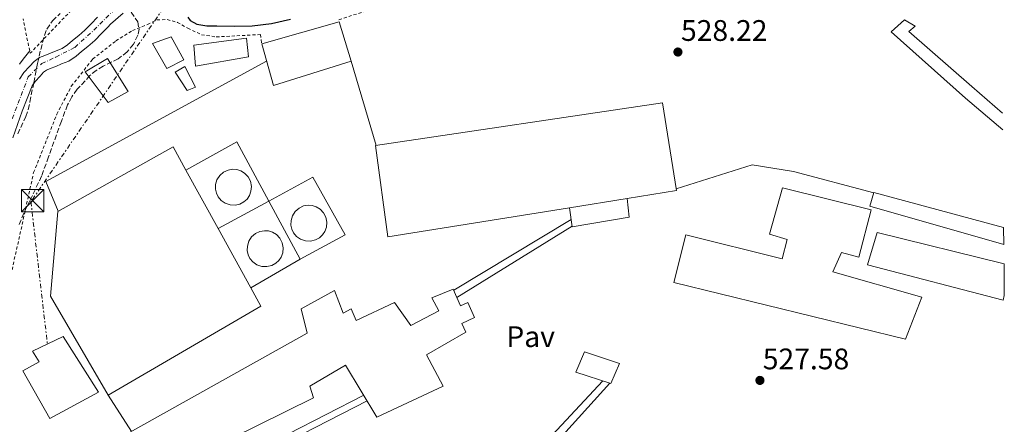
# Model space of a CAD drawing. Units: metres. Extents: x 562935 to 566359, y 4747227 to 4749573.
# Drawn here: x 566018 to 566350, y 4748177 to 4748313 of the extents above; entities that cross this region are included whole.
import ezdxf
from ezdxf.enums import TextEntityAlignment as Align

# ---------------------------------------------------------------- set-up
doc = ezdxf.new("R2010")
doc.units = ezdxf.units.M
doc.header["$MEASUREMENT"] = 0
for name, pattern in [('DGN Style 2', [1.7399219301090239, 1.043953158065414, -0.6959687720436097]), ('DGN Style 3', [2.435890702152634, 1.739921930109024, -0.6959687720436097]), ('DGN Style 4', [2.7856150101045474, 1.391937544087219, -0.6959687720436097, 0.001739921930109024, -0.6959687720436097]), ('DGN Style 7', [3.4798438602180486, 1.565929737098122, -0.6959687720436097, 0.5219765790327072, -0.6959687720436097])]:
    doc.linetypes.add(name, pattern=pattern)
for name, color, linetype, lineweight in [('Cauce permanente', 151, 'Continuous', 13), ('Cauce permanente (área)', 142, 'Continuous', 13), ('Chamizo-cobertizo', 1, 'Continuous', 0), ('Construcción sin especificar', 1, 'Continuous', 0), ('Cota de punto acotado terreno', 7, 'Continuous', 0), ('Curva de nivel directora', 30, 'Continuous', 30), ('Depósito de combustibles elevado', 7, 'Continuous', 0), ('Edificio', 1, 'Continuous', 13), ('Eje cauce permanente (área)', 70, 'DGN Style 4', 0), ('Línea  de muro-pared o tapia', 1, 'Continuous', 13), ('Línea de cambio de uso (parcela vista)', 92, 'Continuous', 0), ('Línea de pavimento', 1, 'Continuous', 0), ('Línea eléctrica', 6, 'DGN Style 7', 0), ('Nave industrial', 1, 'Continuous', 13), ('Pavimento', 7, 'Continuous', 0), ('Punto acotado terreno (símbolo)', 7, 'Continuous', 0), ('Tela metálica o alambrada', 7, 'DGN Style 2', 0), ('Torre eléctrica', 7, 'Continuous', 0), ('Transformador', 7, 'Continuous', 0), ('Tubería', 7, 'Continuous', 0), ('Zona arbolada', 92, 'DGN Style 3', 0)]:
    doc.layers.add(name, color=color, linetype=linetype, lineweight=lineweight)
doc.styles.add('Style-Arial', font='arial.ttf')

# ---------------------------------------------------------------- blocks, each defined once
blk = doc.blocks.new('5PATER')
at = {"layer": 'Cauce permanente', "linetype": 'Continuous', "lineweight": 0}
h = blk.add_hatch(color=51, dxfattribs=at)
edge = h.paths.add_edge_path()
edge.add_ellipse((0, 0), major_axis=(-0.1095731443231308, -0.1110710700762829), ratio=0.9994222409660317, start_angle=0, end_angle=360)
blk = doc.blocks.new('5TME')
at = {"layer": 'Transformador', "color": 7, "linetype": 'Continuous', "lineweight": 0}
for p, q in [((-0.375, 0.375), (0.375, -0.375)), ((0.3723, 0.3776), (-0.3716, -0.3784))]:
    blk.add_line(p, q, dxfattribs=at)
at = {"layer": 'Transformador', "color": 7, "linetype": 'Continuous', "lineweight": 0, "flags": 128}
blk.add_lwpolyline([(-0.375, -0.375), (0.375, -0.375), (0.375, 0.375), (-0.375, 0.375), (-0.3716, -0.3784)], dxfattribs=at)

msp = doc.modelspace()

# ---------------------------------------------------------------- linework, layer by layer
at = {"layer": 'Cauce permanente', "color": 151, "linetype": 'Continuous', "lineweight": 13}
for points in [[(566052.5499999998, 4748315.59, 524.570000000007), (566048.3099999996, 4748311.880000001, 524.6199999999953), (566047.4000000004, 4748310.930000001, 524.6199999999953), (566045.2599999999, 4748308.710000001, 524.6199999999953), (566042.9800000004, 4748306.430000001, 524.6199999999953), (566040.7199999997, 4748304.42, 524.6199999999953), (566038.54, 4748302.67, 524.6199999999953), (566036.7000000002, 4748301.07, 524.6199999999953), (566034.2199999997, 4748299.480000001, 524.6199999999953), (566031.8200000003, 4748298.49, 524.6199999999953), (566029.8200000003, 4748297.680000001, 524.6199999999953), (566027.9900000002, 4748296.939999999, 524.6199999999953), (566026.6900000004, 4748296.42, 524.6199999999953), (566025.7699999996, 4748295.75, 524.6199999999953), (566024.54, 4748294.369999999, 524.6199999999953), (566022.8799999999, 4748292.609999999, 524.6199999999953), (566021.8899999997, 4748291.109999999, 524.6199999999953), (566018.5499999998, 4748282.59, 524.6199999999953), (566015.3700000001, 4748273.539999999, 524.6199999999953)], [(566017.6200000001, 4748293.32, 524.6199999999953), (566019.1100000005, 4748295.59, 524.6199999999953), (566021.0099999999, 4748297.609999999, 524.6199999999953), (566022.5499999998, 4748299.33, 524.6199999999953), (566024.3499999996, 4748300.640000001, 524.6199999999953), (566026.1900000004, 4748301.380000001, 524.6199999999953), (566028.0300000003, 4748302.119999999, 524.6199999999953), (566030.0199999996, 4748302.930000001, 524.6199999999953), (566032, 4748303.74, 524.6199999999953), (566033.8200000003, 4748304.91, 524.6199999999953), (566035.4699999997, 4748306.350000001, 524.6199999999953), (566037.6299999999, 4748308.08, 524.6199999999953), (566039.7000000002, 4748309.91, 524.6199999999953), (566041.8399999999, 4748312.07, 524.6199999999953), (566043.9500000002, 4748314.25, 524.6199999999953)]]:
    msp.add_polyline3d(points, dxfattribs=at)
at = {"layer": 'Cauce permanente (área)', "color": 142, "linetype": 'Continuous', "lineweight": 13}
for points in [[(566015.3700000001, 4748273.539999999, 524.6199999999953), (566018.5499999998, 4748282.59, 524.6199999999953), (566021.8899999997, 4748291.109999999, 524.6199999999953), (566022.8799999999, 4748292.609999999, 524.6199999999953), (566024.54, 4748294.369999999, 524.6199999999953), (566025.7699999996, 4748295.75, 524.6199999999953), (566026.6900000004, 4748296.42, 524.6199999999953), (566027.9900000002, 4748296.939999999, 524.6199999999953), (566029.8200000003, 4748297.680000001, 524.6199999999953), (566031.8200000003, 4748298.49, 524.6199999999953), (566034.2199999997, 4748299.480000001, 524.6199999999953), (566036.7000000002, 4748301.07, 524.6199999999953), (566038.54, 4748302.67, 524.6199999999953), (566040.7199999997, 4748304.42, 524.6199999999953), (566042.9800000004, 4748306.430000001, 524.6199999999953), (566045.2599999999, 4748308.710000001, 524.6199999999953), (566047.4000000004, 4748310.930000001, 524.6199999999953), (566048.3099999996, 4748311.880000001, 524.6199999999953), (566052.5499999998, 4748315.59, 524.570000000007)], [(566043.9500000002, 4748314.25, 524.6199999999953), (566041.8399999999, 4748312.07, 524.6199999999953), (566039.7000000002, 4748309.91, 524.6199999999953), (566037.6299999999, 4748308.08, 524.6199999999953), (566035.4699999997, 4748306.350000001, 524.6199999999953), (566033.8200000003, 4748304.91, 524.6199999999953), (566032, 4748303.74, 524.6199999999953), (566030.0199999996, 4748302.930000001, 524.6199999999953), (566028.0300000003, 4748302.119999999, 524.6199999999953), (566026.1900000004, 4748301.380000001, 524.6199999999953), (566024.3499999996, 4748300.640000001, 524.6199999999953), (566022.5499999998, 4748299.33, 524.6199999999953), (566021.0099999999, 4748297.609999999, 524.6199999999953), (566019.1100000005, 4748295.59, 524.6199999999953), (566017.6200000001, 4748293.32, 524.6199999999953)]]:
    msp.add_polyline3d(points, dxfattribs=at)
at = {"layer": 'Chamizo-cobertizo', "color": 1, "linetype": 'Continuous', "lineweight": 0}
for points in [[(566073.0499999998, 4748299.92, 530.1300000000047), (566067.29, 4748296.939999999, 530.3099999999977), (566062.5199999996, 4748305.4, 530.4400000000023), (566068.7300000004, 4748307.680000001, 530.2599999999948)], [(566094.8499999996, 4748300.890000001, 530.3399999999965), (566076.9800000004, 4748297.710000001, 531.2200000000012), (566076.3600000005, 4748304.83, 530.7400000000052), (566094.1299999999, 4748307.180000001, 530.2599999999948)], [(566054.25, 4748289.199999999, 531.279999999999), (566047.5300000003, 4748285.470000001, 531.679999999993), (566039.7300000004, 4748295.800000001, 532.1100000000006), (566047.2400000002, 4748300.32, 531.6499999999943)], [(566076.9299999997, 4748290.67, 530.3999999999943), (566074.1200000001, 4748289.5, 530.6900000000023), (566070.0700000003, 4748295.74, 530.3399999999965), (566073.4100000003, 4748297.66, 530.2299999999959)]]:
    msp.add_polyline3d(points, close=True, dxfattribs=at)
for points in [[(566067.29, 4748296.939999999, 530.3099999999977), (566062.5199999996, 4748305.4, 530.4400000000023), (566068.7300000004, 4748307.680000001, 530.2599999999948), (566073.0499999998, 4748299.92, 530.1300000000047), (566067.29, 4748296.939999999, 530.3099999999977)], [(566076.9800000004, 4748297.710000001, 531.2200000000012), (566076.3600000005, 4748304.83, 530.7400000000052), (566094.1299999999, 4748307.180000001, 530.2599999999948), (566094.8499999996, 4748300.890000001, 530.3399999999965), (566076.9800000004, 4748297.710000001, 531.2200000000012)], [(566047.5300000003, 4748285.470000001, 531.679999999993), (566039.7300000004, 4748295.800000001, 532.1100000000006), (566047.2400000002, 4748300.32, 531.6499999999943), (566054.25, 4748289.199999999, 531.279999999999), (566047.5300000003, 4748285.470000001, 531.679999999993)], [(566074.1200000001, 4748289.5, 530.6900000000023), (566070.0700000003, 4748295.74, 530.3399999999965), (566073.4100000003, 4748297.66, 530.2299999999959), (566076.9299999997, 4748290.67, 530.3999999999943), (566074.1200000001, 4748289.5, 530.6900000000023)]]:
    msp.add_polyline3d(points, dxfattribs=at)
at = {"layer": 'Construcción sin especificar', "color": 1, "linetype": 'Continuous', "lineweight": 0}
for points in [[(566349.4500000002, 4748243.350000001, 530.1100000000006), (566349.5099999999, 4748237.619999999, 530.1600000000036), (566304.2800000003, 4748250.529999999, 530.570000000007), (566305.7199999997, 4748255.140000001, 530.570000000007)], [(566349.5700000003, 4748231.15, 530.7899999999936), (566349.6699999999, 4748220.449999999, 530.7599999999948), (566349.2400000002, 4748218.91, 530.7599999999948), (566303.5099999999, 4748230.76, 531.0500000000029), (566306.75, 4748241.699999999, 530.820000000007)]]:
    msp.add_polyline3d(points, close=True, dxfattribs=at)
at = {"layer": 'Construcción sin especificar', "color": 1, "linetype": 'Continuous', "lineweight": 13}
for points in [[(566349.5099999999, 4748237.619999999, 530.1600000000036), (566304.2800000003, 4748250.529999999, 530.570000000007), (566305.7199999997, 4748255.140000001, 530.570000000007), (566349.4500000002, 4748243.350000001, 530.1100000000006)], [(566349.6699999999, 4748220.449999999, 530.7599999999948), (566349.2400000002, 4748218.91, 530.7599999999948), (566303.5099999999, 4748230.76, 531.0500000000029), (566306.75, 4748241.699999999, 530.820000000007), (566349.5700000003, 4748231.15, 530.7899999999936)]]:
    msp.add_polyline3d(points, dxfattribs=at)
at = {"layer": 'Curva de nivel directora', "color": 30, "linetype": 'Continuous', "lineweight": 30, "elevation": 525.0000000000002, "flags": 128}
msp.add_lwpolyline([(566074.3499999993, 4748314.310000001), (566075.2099999998, 4748313.15), (566077.4099999992, 4748311.910000003), (566080.7699999987, 4748311.380000002), (566084.1699999984, 4748311.390000001), (566090.1099999995, 4748311.199999999), (566096.0399999995, 4748311.390000001), (566102.5700000006, 4748312.12), (566108.9799999989, 4748313.590000001)], dxfattribs=at)
at = {"layer": 'Depósito de combustibles elevado', "color": 7, "linetype": 'Continuous', "lineweight": 0}
for points in [[(566091.9600000001, 4748251.27, 545.9600000000064), (566090.3399999999, 4748250.880000001, 546.0500000000029), (566088.6100000005, 4748250.960000001, 546.1399999999994), (566086.9699999997, 4748251.52, 546.2299999999959), (566085.6100000005, 4748252.480000001, 546.3000000000029), (566084.6200000001, 4748253.67, 546.3500000000058), (566084.0099999999, 4748254.92, 546.3899999999994), (566083.7100000001, 4748256.279999999, 546.4100000000036), (566083.7400000002, 4748257.83, 546.4100000000036), (566084.2100000001, 4748259.430000001, 546.3899999999994), (566085.1399999997, 4748260.890000001, 546.3399999999965), (566086.4500000002, 4748262.029999999, 546.2700000000041), (566087.9600000001, 4748262.74, 546.1900000000023), (566089.4800000004, 4748263, 546.1100000000006), (566090.8700000001, 4748262.9, 546.0399999999936), (566092.2000000002, 4748262.480000001, 545.9700000000012), (566093.5199999996, 4748261.680000001, 545.8899999999994), (566094.6699999999, 4748260.470000001, 545.8300000000017), (566095.4699999997, 4748258.930000001, 545.7899999999936), (566095.7999999998, 4748257.230000001, 545.7700000000041), (566095.6500000004, 4748255.57, 545.7700000000041), (566095.1200000001, 4748254.119999999, 545.8000000000029), (566094.3399999999, 4748252.960000001, 545.8399999999965), (566093.3099999996, 4748252.02, 545.8899999999994)], [(566117.4000000004, 4748239.16, 544.8600000000006), (566115.7800000003, 4748238.77, 544.9400000000023), (566114.0499999998, 4748238.850000001, 545.029999999999), (566112.4100000003, 4748239.41, 545.1199999999953), (566111.04, 4748240.369999999, 545.1999999999971), (566110.0599999996, 4748241.560000001, 545.25), (566109.4500000002, 4748242.810000001, 545.2899999999936), (566109.1500000004, 4748244.17, 545.3000000000029), (566109.1799999997, 4748245.720000001, 545.3099999999977), (566109.6500000004, 4748247.32, 545.279999999999), (566110.5800000001, 4748248.779999999, 545.2299999999959), (566111.8899999997, 4748249.92, 545.1699999999983), (566113.4000000004, 4748250.630000001, 545.0899999999965), (566114.9199999999, 4748250.890000001, 545.0099999999948), (566116.3099999996, 4748250.789999999, 544.929999999993), (566117.6399999997, 4748250.369999999, 544.8600000000006), (566118.9600000001, 4748249.57, 544.7899999999936), (566120.1100000005, 4748248.359999999, 544.7299999999959), (566120.9100000003, 4748246.82, 544.679999999993), (566121.2400000002, 4748245.119999999, 544.6600000000036), (566121.0899999999, 4748243.460000001, 544.6699999999983), (566120.5599999996, 4748242.01, 544.6900000000023), (566119.7800000003, 4748240.850000001, 544.7299999999959), (566118.75, 4748239.91, 544.7899999999936)], [(566102.6799999997, 4748230.550000001, 545.070000000007), (566101.0599999996, 4748230.16, 545.1499999999943), (566099.3300000001, 4748230.24, 545.2400000000052), (566097.6900000004, 4748230.800000001, 545.3300000000017), (566096.3200000003, 4748231.76, 545.3999999999943), (566095.3399999999, 4748232.949999999, 545.4600000000064), (566094.7300000004, 4748234.199999999, 545.4900000000052), (566094.4299999997, 4748235.560000001, 545.5099999999948), (566094.4600000001, 4748237.109999999, 545.5099999999948), (566094.9299999997, 4748238.710000001, 545.4900000000052), (566095.8600000005, 4748240.17, 545.4400000000023), (566097.1699999999, 4748241.310000001, 545.3800000000047), (566098.6799999997, 4748242.02, 545.3000000000029), (566100.2000000002, 4748242.279999999, 545.2200000000012), (566101.5899999999, 4748242.180000001, 545.1399999999994), (566102.9199999999, 4748241.76, 545.070000000007), (566104.2400000002, 4748240.960000001, 545), (566105.3899999997, 4748239.75, 544.9400000000023), (566106.1900000004, 4748238.210000001, 544.8899999999994), (566106.5199999996, 4748236.51, 544.8699999999953), (566106.3700000001, 4748234.850000001, 544.8699999999953), (566105.8399999999, 4748233.4, 544.8999999999943), (566105.0599999996, 4748232.24, 544.9400000000023), (566104.0300000003, 4748231.300000001, 544.9900000000052)]]:
    msp.add_polyline3d(points, close=True, dxfattribs=at)
at = {"layer": 'Depósito de combustibles elevado', "color": 51, "linetype": 'Continuous', "lineweight": 0}
for points in [[(566089.4800000004, 4748263, 546.1100000000006), (566087.9600000001, 4748262.74, 546.1900000000023), (566086.4500000002, 4748262.029999999, 546.2700000000041), (566085.1399999997, 4748260.890000001, 546.3399999999965), (566084.2100000001, 4748259.430000001, 546.3899999999994), (566083.7400000002, 4748257.83, 546.4100000000036), (566083.7100000001, 4748256.279999999, 546.4100000000036), (566084.0099999999, 4748254.92, 546.3899999999994), (566084.6200000001, 4748253.67, 546.3500000000058), (566085.6100000005, 4748252.480000001, 546.3000000000029), (566086.9699999997, 4748251.52, 546.2299999999959), (566088.6100000005, 4748250.960000001, 546.1399999999994), (566090.3399999999, 4748250.880000001, 546.0500000000029), (566091.9600000001, 4748251.27, 545.9600000000064), (566093.3099999996, 4748252.02, 545.8899999999994), (566094.3399999999, 4748252.960000001, 545.8399999999965), (566095.1200000001, 4748254.119999999, 545.8000000000029), (566095.6500000004, 4748255.57, 545.7700000000041), (566095.7999999998, 4748257.230000001, 545.7700000000041), (566095.4699999997, 4748258.930000001, 545.7899999999936), (566094.6699999999, 4748260.470000001, 545.8300000000017), (566093.5199999996, 4748261.680000001, 545.8899999999994), (566092.2000000002, 4748262.480000001, 545.9700000000012), (566090.8700000001, 4748262.9, 546.0399999999936), (566089.4800000004, 4748263, 546.1100000000006)], [(566114.9199999999, 4748250.890000001, 545.0099999999948), (566113.4000000004, 4748250.630000001, 545.0899999999965), (566111.8899999997, 4748249.92, 545.1699999999983), (566110.5800000001, 4748248.779999999, 545.2299999999959), (566109.6500000004, 4748247.32, 545.279999999999), (566109.1799999997, 4748245.720000001, 545.3099999999977), (566109.1500000004, 4748244.17, 545.3000000000029), (566109.4500000002, 4748242.810000001, 545.2899999999936), (566110.0599999996, 4748241.560000001, 545.25), (566111.04, 4748240.369999999, 545.1999999999971), (566112.4100000003, 4748239.41, 545.1199999999953), (566114.0499999998, 4748238.850000001, 545.029999999999), (566115.7800000003, 4748238.77, 544.9400000000023), (566117.4000000004, 4748239.16, 544.8600000000006), (566118.75, 4748239.91, 544.7899999999936), (566119.7800000003, 4748240.850000001, 544.7299999999959), (566120.5599999996, 4748242.01, 544.6900000000023), (566121.0899999999, 4748243.460000001, 544.6699999999983), (566121.2400000002, 4748245.119999999, 544.6600000000036), (566120.9100000003, 4748246.82, 544.679999999993), (566120.1100000005, 4748248.359999999, 544.7299999999959), (566118.9600000001, 4748249.57, 544.7899999999936), (566117.6399999997, 4748250.369999999, 544.8600000000006), (566116.3099999996, 4748250.789999999, 544.929999999993), (566114.9199999999, 4748250.890000001, 545.0099999999948)], [(566100.2000000002, 4748242.279999999, 545.2200000000012), (566098.6799999997, 4748242.02, 545.3000000000029), (566097.1699999999, 4748241.310000001, 545.3800000000047), (566095.8600000005, 4748240.17, 545.4400000000023), (566094.9299999997, 4748238.710000001, 545.4900000000052), (566094.4600000001, 4748237.109999999, 545.5099999999948), (566094.4299999997, 4748235.560000001, 545.5099999999948), (566094.7300000004, 4748234.199999999, 545.4900000000052), (566095.3399999999, 4748232.949999999, 545.4600000000064), (566096.3200000003, 4748231.76, 545.3999999999943), (566097.6900000004, 4748230.800000001, 545.3300000000017), (566099.3300000001, 4748230.24, 545.2400000000052), (566101.0599999996, 4748230.16, 545.1499999999943), (566102.6799999997, 4748230.550000001, 545.070000000007), (566104.0300000003, 4748231.300000001, 544.9900000000052), (566105.0599999996, 4748232.24, 544.9400000000023), (566105.8399999999, 4748233.4, 544.8999999999943), (566106.3700000001, 4748234.850000001, 544.8699999999953), (566106.5199999996, 4748236.51, 544.8699999999953), (566106.1900000004, 4748238.210000001, 544.8899999999994), (566105.3899999997, 4748239.75, 544.9400000000023), (566104.2400000002, 4748240.960000001, 545), (566102.9199999999, 4748241.76, 545.070000000007), (566101.5899999999, 4748242.180000001, 545.1399999999994), (566100.2000000002, 4748242.279999999, 545.2200000000012)]]:
    msp.add_polyline3d(points, dxfattribs=at)
at = {"layer": 'Edificio', "color": 1, "linetype": 'Continuous', "lineweight": 13}
for points in [[(566129.4000000004, 4748299.480000001, 533.4400000000023), (566103.25, 4748291.279999999, 534.5500000000029), (566099.3300000001, 4748305.230000001, 535.0599999999977), (566125.4299999997, 4748312.720000001, 533.5899999999965)], [(566304.7300000004, 4748249.32, 536.6499999999943), (566300.5999999996, 4748233.350000001, 536.3600000000006), (566294.8099999996, 4748234.92, 536.5800000000017), (566291.7999999998, 4748228.449999999, 539.0800000000017), (566321.8499999996, 4748219.91, 537.929999999993), (566316.4100000003, 4748205.699999999, 538.7899999999936), (566238.2300000004, 4748224.869999999, 536.6499999999943), (566242.2999999998, 4748240.84, 536.070000000007), (566274.75, 4748232.84, 538.0200000000041), (566276.4400000004, 4748239.27, 537.5800000000017), (566270.4600000001, 4748241.09, 537.8600000000006), (566274.9100000003, 4748256.680000001, 538.25)], [(566044.2100000001, 4748187.850000001, 537.6300000000047), (566027.8099999996, 4748178.960000001, 537.3500000000058), (566018.7100000001, 4748195.09, 537.4700000000012), (566024.2000000002, 4748198.060000001, 537.9400000000023), (566021.9699999997, 4748201.680000001, 538.1100000000006), (566032.3600000005, 4748206.640000001, 537.5899999999965)], [(566219.9500000002, 4748197.560000001, 556.7200000000012), (566217.0099999999, 4748190.76, 556.6399999999994), (566205.1799999997, 4748194.640000001, 558.2100000000064), (566208.1799999997, 4748201.4, 559.7100000000064)]]:
    msp.add_polyline3d(points, close=True, dxfattribs=at)
at = {"layer": 'Edificio', "color": 51, "linetype": 'Continuous', "lineweight": 13}
for points in [[(566099.3300000001, 4748305.230000001, 535.0599999999977), (566125.4299999997, 4748312.720000001, 533.5899999999965), (566129.4000000004, 4748299.480000001, 533.4400000000023), (566103.25, 4748291.279999999, 534.5500000000029), (566099.3300000001, 4748305.230000001, 535.0599999999977)], [(566300.5999999996, 4748233.350000001, 536.3600000000006), (566294.8099999996, 4748234.92, 536.5800000000017), (566291.7999999998, 4748228.449999999, 539.0800000000017), (566321.8499999996, 4748219.91, 537.929999999993), (566316.4100000003, 4748205.699999999, 538.7899999999936), (566238.2300000004, 4748224.869999999, 536.6499999999943), (566242.2999999998, 4748240.84, 536.070000000007), (566274.75, 4748232.84, 538.0200000000041), (566276.4400000004, 4748239.27, 537.5800000000017), (566270.4600000001, 4748241.09, 537.8600000000006), (566274.9100000003, 4748256.680000001, 538.25), (566304.7300000004, 4748249.32, 536.6499999999943), (566300.5999999996, 4748233.350000001, 536.3600000000006)], [(566027.8099999996, 4748178.960000001, 537.3500000000058), (566018.7100000001, 4748195.09, 537.4700000000012), (566024.2000000002, 4748198.060000001, 537.9400000000023), (566021.9699999997, 4748201.680000001, 538.1100000000006), (566032.3600000005, 4748206.640000001, 537.5899999999965), (566044.2100000001, 4748187.850000001, 537.6300000000047), (566027.8099999996, 4748178.960000001, 537.3500000000058)], [(566217.0099999999, 4748190.76, 556.6399999999994), (566205.1799999997, 4748194.640000001, 558.2100000000064), (566208.1799999997, 4748201.4, 559.7100000000064), (566219.9500000002, 4748197.560000001, 556.7200000000012), (566217.0099999999, 4748190.76, 556.6399999999994)]]:
    msp.add_polyline3d(points, dxfattribs=at)
at = {"layer": 'Eje cauce permanente (área)', "color": 70, "linetype": 'DGN Style 4', "lineweight": 0}
msp.add_polyline3d([(565987.8799999999, 4748176.5, 526.6699999999983), (565991.0800000001, 4748187.99, 526.9499999999971), (565992.5700000003, 4748200.369999999, 527.0599999999977), (565994.0599999996, 4748207.949999999, 526.929999999993), (565994.5899999999, 4748217.039999999, 526.5200000000041), (565996.4000000004, 4748227.26, 526.3899999999994), (566000.0199999996, 4748238.15, 526.7200000000012), (566006.1900000004, 4748254.720000001, 527.1100000000006), (566012.1399999997, 4748271.939999999, 526.8999999999943), (566017.1500000004, 4748285.220000001, 526.5500000000029), (566020.5499999998, 4748294.109999999, 526.2200000000012), (566025.1299999999, 4748298.600000001, 526.6999999999971), (566029.8200000003, 4748300.800000001, 528.1999999999971), (566036.3099999996, 4748304.09, 527.6600000000036), (566042.7000000002, 4748309.880000001, 526.9700000000012), (566053.2999999998, 4748320.42, 526.3500000000058), (566062.4600000001, 4748326.710000001, 525.8399999999965), (566070.3399999999, 4748329.300000001, 525.4900000000052), (566076.4600000001, 4748329.07, 525.1300000000047)], dxfattribs=at)
at = {"layer": 'Línea  de muro-pared o tapia', "color": 1, "linetype": 'Continuous', "lineweight": 13, "extrusion": (0.02545858869207592, 0.01496569408213577, 0.9995638490173842), "elevation": 86004.08389172592, "flags": 128}
msp.add_lwpolyline([(3806519.720375079, -2893000.123515578), (3806519.234771614, -2893019.763535671), (3806496.540221056, -2893018.91021066)], dxfattribs=at)
at = {"layer": 'Línea  de muro-pared o tapia', "color": 1, "linetype": 'Continuous', "lineweight": 13, "extrusion": (0.009442781603838794, 0.005102511395469739, 0.9999423974674948), "elevation": 30104.77642670608, "flags": 128}
msp.add_lwpolyline([(566054.3027543491, 4748151.230974157), (566071.4095624267, 4748160.474294486)], dxfattribs=at)
at = {"layer": 'Línea  de muro-pared o tapia', "color": 1, "linetype": 'Continuous', "lineweight": 13, "extrusion": (-0.0005275001822678298, 0.0009798229502969802, 0.9999993808450803), "elevation": 4885.102690353395, "flags": 128}
msp.add_lwpolyline([(566101.8670871005, 4748249.765950565), (566112.4314987133, 4748230.142741146)], dxfattribs=at)
at = {"layer": 'Línea  de muro-pared o tapia', "color": 1, "linetype": 'Continuous', "lineweight": 13, "extrusion": (-0.005838325717349557, -0.003390787368229577, 0.9999772079971833), "elevation": -18874.10699174145, "flags": 128}
msp.add_lwpolyline([(566105.6834630425, 4748195.948041465), (566089.0329878274, 4748186.277985875)], dxfattribs=at)
at = {"layer": 'Línea  de muro-pared o tapia', "color": 1, "linetype": 'Continuous', "lineweight": 13}
msp.add_polyline3d([(566101.6656, 4748252.273200001, 531.2213000000047), (566116.5199999996, 4748260.300000001, 531.0399999999936), (566127.3799999999, 4748240.880000001, 530.0800000000017), (566112.2300000004, 4748232.65, 531.3000000000029)], dxfattribs=at)
at = {"layer": 'Línea de cambio de uso (parcela vista)', "color": 92, "linetype": 'Continuous', "lineweight": 0}
msp.add_polyline3d([(566021.0599999996, 4748302.91, 528.2899999999936), (566020.1600000003, 4748301.74, 527.9100000000036), (566018.9100000003, 4748300.119999999, 526.6300000000047), (566017.5899999999, 4748298.41, 525.8600000000006)], dxfattribs=at)
at = {"layer": 'Línea de pavimento', "color": 1, "linetype": 'Continuous', "lineweight": 0, "extrusion": (0.04472189451506484, -0.04824702745483514, 0.9978337419093202), "elevation": -203248.1804341642, "flags": 128}
msp.add_lwpolyline([(3643013.263851575, 3090857.90924193), (3643017.025142201, 3090868.093749421), (3643099.210004583, 3090847.268711715)], dxfattribs=at)
at = {"layer": 'Línea de pavimento', "color": 1, "linetype": 'Continuous', "lineweight": 0, "extrusion": (-0.01172858253518236, 0.03965179149039642, 0.9991447221415513), "elevation": 182165.8542597209, "flags": 128}
msp.add_lwpolyline([(-1889693.544187972, -4388902.315197472), (-1889693.544187972, -4388932.061252672)], dxfattribs=at)
at = {"layer": 'Línea de pavimento', "color": 1, "linetype": 'Continuous', "lineweight": 0, "extrusion": (-0.02416619113823788, 0.03768444365424367, 0.9989974363892735), "elevation": 165780.5460171239, "flags": 128}
msp.add_lwpolyline([(-3039638.42014035, -3687640.978098251), (-3039638.42014035, -3687655.497585158)], dxfattribs=at)
at = {"layer": 'Línea de pavimento', "color": 1, "linetype": 'Continuous', "lineweight": 0}
msp.add_polyline3d([(566305.6799999997, 4748255.02, 527.4600000000064), (566278.6200000001, 4748262.279999999, 527.7100000000064), (566264.6900000004, 4748264.49, 527.7599999999948), (566239.04, 4748256.34, 528.2100000000064)], dxfattribs=at)
at = {"layer": 'Línea eléctrica', "color": 6, "linetype": 'DGN Style 7', "lineweight": 0, "extrusion": (-0.2222677597201261, -0.0080074741555221, 0.9749527800599601), "elevation": -163294.7518139115, "flags": 128}
msp.add_lwpolyline([(-4725409.495278449, 718630.4979636278), (-4725081.486365489, 718411.3101032947), (-4725002.071587337, 718337.5691895984), (-4724855.069253542, 718201.0696038242)], dxfattribs=at)
at = {"layer": 'Línea eléctrica', "color": 6, "linetype": 'DGN Style 7', "lineweight": 0}
msp.add_polyline3d([(566344.9200000028, 4748711.800000001, 585.179999999993), (566186.5899999995, 4748493.279999998, 551.9900000000052), (566170.2691541711, 4748469.438241144, 549.5880999999936), (566021.4699999999, 4748252.070000002, 527.6900000000023), (566027.030000001, 4748204.090000001, 527.8000000000029)], dxfattribs=at)
at = {"layer": 'Nave industrial', "color": 1, "linetype": 'Continuous', "lineweight": 13, "extrusion": (0.0004282551942695106, -0.000779400727612904, 0.9999996045659191), "elevation": -2921.385631585367, "flags": 128}
msp.add_lwpolyline([(566073.4481214683, 4748261.905272766), (566084.2781290394, 4748242.195266779)], dxfattribs=at)
at = {"layer": 'Nave industrial', "color": 1, "linetype": 'Continuous', "lineweight": 13, "extrusion": (0.01253815142962287, 0.00200584624311807, 0.9999193824201913), "elevation": 17161.46654136136, "flags": 128}
msp.add_lwpolyline([(566171.307710838, 4748228.258802676), (566151.8661043955, 4748225.148796418)], dxfattribs=at)
at = {"layer": 'Nave industrial', "color": 1, "linetype": 'Continuous', "lineweight": 13, "extrusion": (0.0006315869712225648, -0.001149121485617128, 0.999999140308485), "elevation": -4561.806913627068, "flags": 128}
msp.add_lwpolyline([(566084.1079501988, 4748240.922909731), (566095.127966949, 4748220.872896495)], dxfattribs=at)
at = {"layer": 'Nave industrial', "color": 1, "linetype": 'Continuous', "lineweight": 13}
for points in [[(566222.5599999996, 4748253.130000001, 537.8600000000006), (566203.1200000001, 4748250.02, 538.1100000000006), (566141.8200000003, 4748240.230000001, 538.9199999999983), (566137.6299999999, 4748270.949999999, 539.1399999999994), (566234.4600000001, 4748285.380000001, 538.6999999999971), (566239.1299999999, 4748255.779999999, 537.6399999999994)], [(566098.9699999997, 4748216.810000001, 536.9400000000023), (566047.5199999996, 4748186.789999999, 536.3899999999994), (566028.1299999999, 4748220.230000001, 536.3899999999994), (566030.5300000003, 4748248.74, 537.5099999999948), (566069.4699999997, 4748270.5, 537), (566073.7300000004, 4748262.74, 536.9900000000052), (566084.5599999996, 4748243.029999999, 536.9700000000012), (566095.5800000001, 4748222.980000001, 536.9400000000023)], [(566203.1200000001, 4748250.02, 534.5800000000017), (566222.5599999996, 4748253.130000001, 537.8600000000006), (566223.2000000002, 4748246.810000001, 534.3099999999977), (566203.9500000002, 4748243.58, 534.6100000000006)]]:
    msp.add_polyline3d(points, close=True, dxfattribs=at)
for points in [[(566203.1200000001, 4748250.02, 538.1100000000006), (566141.8200000003, 4748240.230000001, 538.9199999999983), (566137.6299999999, 4748270.949999999, 539.1399999999994), (566234.4600000001, 4748285.380000001, 538.6999999999971), (566239.1299999999, 4748255.779999999, 537.6399999999994), (566222.5599999996, 4748253.130000001, 537.8600000000006)], [(566095.5800000001, 4748222.980000001, 536.9400000000023), (566098.9699999997, 4748216.810000001, 536.9400000000023), (566047.5199999996, 4748186.789999999, 536.3899999999994), (566028.1299999999, 4748220.230000001, 536.3899999999994), (566030.5300000003, 4748248.74, 537.5099999999948), (566069.4699999997, 4748270.5, 537), (566073.7300000004, 4748262.74, 536.9900000000052)], [(566222.5599999996, 4748253.130000001, 534.6699999999983), (566223.2000000002, 4748246.810000001, 534.3099999999977), (566203.9500000002, 4748243.58, 534.6100000000006), (566203.1200000001, 4748250.02, 534.5800000000017)], [(566017.79, 4748153.539999999, 583.1100000000006), (566114.5899999999, 4748207.75, 552.9700000000012), (566112.5999999996, 4748215.939999999, 539.8800000000047), (566123.8700000001, 4748222.15, 539.8800000000047), (566126.7199999997, 4748214.529999999, 554.3099999999977), (566129.4400000004, 4748215.970000001, 553.0599999999977), (566131.1299999999, 4748211.970000001, 553.8999999999943), (566144.0899999999, 4748218.050000001, 539.3699999999953), (566149.5300000003, 4748210.369999999, 540.070000000007), (566159, 4748215.210000001, 550.1499999999943), (566156.6399999997, 4748219.689999999, 549.6399999999994), (566163.8399999999, 4748222.600000001, 548.679999999993), (566166.3600000005, 4748216.9, 545.7700000000041), (566168.7999999998, 4748218.02, 545.7400000000052), (566171.0700000003, 4748213.060000001, 545.5800000000017), (566166.7800000003, 4748211.050000001, 545.929999999993), (566168.0899999999, 4748208.07, 544.9700000000012), (566154.8799999999, 4748200.449999999, 539.6199999999953), (566160.4400000004, 4748189.859999999, 537.1000000000058), (566138.1100000005, 4748179.460000001, 537.320000000007), (566127.5199999996, 4748197, 552.5800000000017), (566115.4800000004, 4748189.83, 546.570000000007), (566116.7999999998, 4748185.930000001, 545.6699999999983), (566079.6399999997, 4748167.59, 586.7599999999948)], [(566017.79, 4748153.539999999, 583.1100000000006), (566114.5899999999, 4748207.75, 552.9700000000012), (566112.5999999996, 4748215.939999999, 539.8800000000047), (566123.8700000001, 4748222.15, 539.8800000000047), (566126.7199999997, 4748214.529999999, 554.3099999999977), (566129.4400000004, 4748215.970000001, 553.0599999999977), (566131.1299999999, 4748211.970000001, 553.8999999999943), (566144.0899999999, 4748218.050000001, 539.3699999999953), (566149.5300000003, 4748210.369999999, 540.070000000007), (566159, 4748215.210000001, 550.1499999999943), (566156.6399999997, 4748219.689999999, 549.6399999999994), (566163.8399999999, 4748222.600000001, 548.679999999993), (566166.3600000005, 4748216.9, 545.7700000000041), (566168.7999999998, 4748218.02, 545.7400000000052), (566171.0700000003, 4748213.060000001, 545.5800000000017), (566166.7800000003, 4748211.050000001, 545.929999999993), (566168.0899999999, 4748208.07, 544.9700000000012), (566154.8799999999, 4748200.449999999, 539.6199999999953), (566160.4400000004, 4748189.859999999, 537.1000000000058), (566138.1100000005, 4748179.460000001, 537.320000000007), (566127.5199999996, 4748197, 552.5800000000017), (566115.4800000004, 4748189.83, 546.570000000007), (566116.7999999998, 4748185.930000001, 545.6699999999983), (566079.6399999997, 4748167.59, 586.7599999999948)]]:
    msp.add_polyline3d(points, dxfattribs=at)
at = {"layer": 'Tela metálica o alambrada', "color": 7, "linetype": 'DGN Style 2', "lineweight": 0, "extrusion": (-0.00122759510310946, -0.00457187244745739, 0.9999887954335225), "elevation": -21875.19229466382, "flags": 128}
msp.add_lwpolyline([(566049.7222172187, 4748281.294000149), (566021.4420298344, 4748251.703690899), (566019.0820929937, 4748263.273811818)], dxfattribs=at)
at = {"layer": 'Tela metálica o alambrada', "color": 7, "linetype": 'DGN Style 2', "lineweight": 0}
for points in [[(566125.3200000003, 4748313.369999999, 528.0800000000017), (566188.3700000001, 4748334.220000001, 528.5599999999977), (566206.5300000003, 4748338.470000001, 528.1300000000047), (566240.0199999996, 4748343.9, 527.8600000000006), (566265.3300000001, 4748348.33, 527.5899999999965), (566289.3300000001, 4748354.199999999, 527.6199999999953), (566301.2999999998, 4748358.539999999, 528.0500000000029), (566322.0300000003, 4748368.58, 528), (566348.0499999998, 4748388.359999999, 527.779999999999)], [(565976.2400000002, 4748109.939999999, 528.3500000000058), (566000.5499999998, 4748165.07, 528.5899999999965), (566010.2300000004, 4748207.039999999, 528.0200000000041), (566022.3899999997, 4748261.869999999, 529.6300000000047), (566030.2000000002, 4748281.529999999, 529.679999999993), (566035.0899999999, 4748290.960000001, 529.679999999993), (566042.2800000003, 4748300.109999999, 529.4400000000023), (566050.1200000001, 4748306.24, 529.3600000000006), (566055.6699999999, 4748309.76, 529.3000000000029), (566060.79, 4748311.76, 529.1900000000023), (566063.9400000004, 4748313.4, 528.9499999999971), (566067.3799999999, 4748313.449999999, 528.8699999999953), (566070.8899999997, 4748312.51, 528.8699999999953), (566074.3300000001, 4748310.52, 528.8699999999953), (566079.0099999999, 4748308.359999999, 528.8699999999953), (566083.9699999997, 4748307.609999999, 528.6600000000036), (566098.8700000001, 4748308.41, 528.2599999999948), (566099.3300000001, 4748305.230000001, 528.0800000000017)]]:
    msp.add_polyline3d(points, dxfattribs=at)
at = {"layer": 'Tubería', "color": 7, "linetype": 'Continuous', "lineweight": 0, "extrusion": (-0.0123962531421656, -0.007482817789944285, 0.9998951646777565), "elevation": -42021.06927389854, "flags": 128}
msp.add_lwpolyline([(566127.053222456, 4748040.683337428), (566166.6684845136, 4748064.594006849)], dxfattribs=at)
at = {"layer": 'Tubería', "color": 7, "linetype": 'Continuous', "lineweight": 0, "extrusion": (-0.01359831620906572, -0.00840833304693524, 0.9998721846974493), "elevation": -47096.26249266011, "flags": 128}
msp.add_lwpolyline([(566158.7550123128, 4748015.604411464), (566119.9186757228, 4747991.593562664)], dxfattribs=at)
at = {"layer": 'Tubería', "color": 7, "linetype": 'Continuous', "lineweight": 0, "extrusion": (0.00200618057010227, 0.002145678430400302, 0.9999956856424899), "elevation": 11851.9782561777, "flags": 128}
msp.add_lwpolyline([(566184.2011850097, 4748147.309561471), (566212.1013696078, 4748177.149630162)], dxfattribs=at)
at = {"layer": 'Tubería', "color": 7, "linetype": 'Continuous', "lineweight": 0, "extrusion": (-0.005430284341015773, 0.01281692355631046, 0.9999031145478683), "elevation": 58310.30104299231, "flags": 128}
msp.add_lwpolyline([(566211.1569917257, 4747833.509029689), (566182.6787693886, 4747801.936436311), (566181.5686771418, 4747803.02652585)], dxfattribs=at)
at = {"layer": 'Tubería', "color": 7, "linetype": 'Continuous', "lineweight": 0, "extrusion": (0.004684455733387883, 0.002401811261471706, 0.9999861434925719), "elevation": 14583.64936047997, "flags": 128}
msp.add_lwpolyline([(566124.9877805422, 4748165.478211257), (566074.2769316015, 4748139.478136264)], dxfattribs=at)
at = {"layer": 'Tubería', "color": 7, "linetype": 'Continuous', "lineweight": 0}
for points in [[(566349.1299999995, 4748276.300000001, 527.4400000000023), (566336.5599999989, 4748287, 527.7700000000041), (566311.5500000018, 4748309.27, 528.1399999999994), (566315.9699999985, 4748313.390000001, 528.1499999999943), (566319.6499999975, 4748311.189999999, 528.1499999999943), (566317.5100000006, 4748309.45, 528.1699999999983), (566338.719999998, 4748290.890000002, 527.6999999999971), (566349.0799999981, 4748281.92, 527.4400000000023)], [(566083.9600000011, 4748158.759999999, 527.6600000000036), (566091.469999999, 4748162.619999999, 527.5399999999936), (566095.8200000009, 4748164.87, 527.4700000000012), (566134.8099999991, 4748184.92, 527.3800000000047)]]:
    msp.add_polyline3d(points, dxfattribs=at)
at = {"layer": 'Zona arbolada', "color": 92, "linetype": 'DGN Style 3', "lineweight": 0}
for points in [[(566017.0199999996, 4748274.91, 532.3099999999977), (566019.7800000003, 4748280.75, 532.3699999999953), (566020.5899999999, 4748283.15, 532.6499999999943), (566021.1299999999, 4748285.65, 532.9799999999959), (566022.4299999997, 4748292.17, 533.1900000000023), (566023.7199999997, 4748298.699999999, 533.1699999999983), (566024.7800000003, 4748303.42, 532.9900000000052), (566026.0199999996, 4748308.109999999, 532.8500000000058), (566026.8300000001, 4748310.220000001, 532.8300000000017), (566028.7199999997, 4748313.039999999, 532.8099999999977), (566031.3300000001, 4748315.470000001, 532.7899999999936)], [(566017.0199999996, 4748274.91, 532.3099999999977), (566019.7800000003, 4748280.75, 532.3699999999953), (566020.5899999999, 4748283.15, 532.6499999999943), (566021.1299999999, 4748285.65, 532.9799999999959), (566022.4299999997, 4748292.17, 533.1900000000023), (566023.7199999997, 4748298.699999999, 533.1699999999983), (566024.7800000003, 4748303.42, 532.9900000000052), (566026.0199999996, 4748308.109999999, 532.8500000000058), (566026.8300000001, 4748310.220000001, 532.8300000000017), (566028.7199999997, 4748313.039999999, 532.8099999999977), (566031.3300000001, 4748315.470000001, 532.7899999999936)], [(566055.25, 4748315.939999999, 533.0399999999936), (566057.4800000004, 4748312.680000001, 533.0399999999936), (566057.9199999999, 4748310.189999999, 533.070000000007), (566057.5199999996, 4748308.15, 533.0899999999965), (566056.0599999996, 4748305.119999999, 533.1300000000047), (566053.9600000001, 4748302.539999999, 533.1699999999983), (566050.9000000004, 4748300.27, 533.2700000000041), (566045.8700000001, 4748297.730000001, 533.4799999999959), (566043.4900000002, 4748296.34, 533.5599999999977), (566041.3799999999, 4748294.57, 533.5899999999965), (566037.0999999996, 4748289.949999999, 533.5399999999936), (566035.2400000002, 4748287.439999999, 533.5099999999948), (566033.8300000001, 4748284.689999999, 533.4900000000052), (566031.7300000004, 4748279.16, 533.4600000000064), (566027.4000000004, 4748267.16, 533.5), (566025.0899999999, 4748260.720000001, 533.5899999999965), (566021.1299999999, 4748252.369999999, 533.5099999999948), (566019.0499999998, 4748248.230000001, 533.4400000000023), (566017.3499999996, 4748243.949999999, 533.3600000000006)], [(566055.25, 4748315.939999999, 533.0399999999936), (566057.4800000004, 4748312.680000001, 533.0399999999936), (566057.9199999999, 4748310.189999999, 533.070000000007), (566057.5199999996, 4748308.15, 533.0899999999965), (566056.0599999996, 4748305.119999999, 533.1300000000047), (566053.9600000001, 4748302.539999999, 533.1699999999983), (566050.9000000004, 4748300.27, 533.2700000000041), (566045.8700000001, 4748297.730000001, 533.4799999999959), (566043.4900000002, 4748296.34, 533.5599999999977), (566041.3799999999, 4748294.57, 533.5899999999965), (566037.0999999996, 4748289.949999999, 533.5399999999936), (566035.2400000002, 4748287.439999999, 533.5099999999948), (566033.8300000001, 4748284.689999999, 533.4900000000052), (566031.7300000004, 4748279.16, 533.4600000000064), (566027.4000000004, 4748267.16, 533.5), (566025.0899999999, 4748260.720000001, 533.5899999999965), (566021.1299999999, 4748252.369999999, 533.5099999999948), (566019.0499999998, 4748248.230000001, 533.4400000000023), (566017.3499999996, 4748243.949999999, 533.3600000000006)]]:
    msp.add_polyline3d(points, dxfattribs=at)

# ---------------------------------------------------------------- block references
at = {"layer": 'Punto acotado terreno (símbolo)', "color": 7, "linetype": 'Continuous', "lineweight": 0, "xscale": 10, "yscale": 10, "zscale": 10}
for p in [(566239.6200000008, 4748302.52, 528.2200000000016), (566267.27, 4748191.800000002, 527.5800000000023)]:
    msp.add_blockref('5PATER', p, dxfattribs=at)
at = {"layer": 'Torre eléctrica', "color": 7, "linetype": 'Continuous', "lineweight": 0, "xscale": 10, "yscale": 10, "zscale": 10}
msp.add_blockref('5TME', (566022.0700000012, 4748252.42, 527.75), dxfattribs=at)

# ---------------------------------------------------------------- texts
at = {"layer": 'Cota de punto acotado terreno', "color": 7, "linetype": 'Continuous', "lineweight": 0, "style": 'Style-Arial'}
for s, p in [('528.22', (566240.6600000006, 4748306.27, 528.2200000000012)), ('527.58', (566268.2299999994, 4748195.55, 527.5800000000017))]:
    msp.add_text(s, height=7.000000000000002, dxfattribs=at).set_placement(p)
at = {"layer": 'Pavimento', "color": 7, "linetype": 'Continuous', "lineweight": 0, "style": 'Style-Arial'}
msp.add_text('Pav', height=7.000000000000002, dxfattribs=at).set_placement((566189.965706258, 4748206.560010002, 527.8899999999994), align=Align.MIDDLE_CENTER)

doc.saveas('drawing.dxf')
